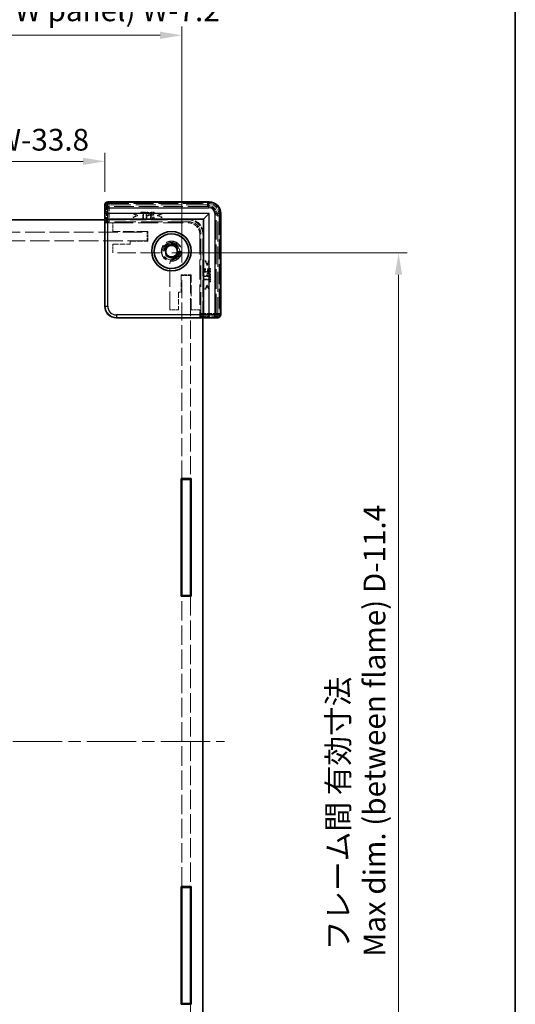
# Model space of a CAD drawing. Units: millimetres. Extents: x 22 to 3030, y 12 to 574.
# Drawn here: x 1119 to 1205, y 173 to 343 of the extents above; entities that cross this region are included whole.
import ezdxf

# ---------------------------------------------------------------- set-up
doc = ezdxf.new("R2010")
doc.units = ezdxf.units.MM
doc.header["$LTSCALE"] = 1.5
doc.linetypes.add('CHAIN', pattern=[0.3543, 0.2362, -0.0295, 0.0591, -0.0295])
doc.linetypes.add('DASHED', pattern=[0.2067, 0.1654, -0.0413])
doc.layers.get('Defpoints').update_dxf_attribs({"lineweight": 25})
for name, color, linetype, lineweight in [('Border (ISO)', 7, 'Continuous', 35), ('Centerline (ISO)', 131, 'Continuous', 18), ('Dimension (ISO)', 7, 'Continuous', 18), ('Dimension (ISO) @ 1', 7, 'Continuous', 18), ('Hidden (ISO)', 7, 'DASHED', 18), ('Hidden Narrow (ISO)', 7, 'DASHED', 18), ('Visible (ISO)', 7, 'Continuous', 35), ('Visible Narrow (ISO)', 7, 'Continuous', 25)]:
    doc.layers.add(name, color=color, linetype=linetype, lineweight=lineweight)
doc.styles.add('Note Text (TK)', font='txt')
doc.dimstyles.new('Default - Method 1b (TK)', dxfattribs={"dimscale": 1.5, "dimtxt": 2.5, "dimasz": 2.5, "dimexe": 1, "dimexo": 1.5, "dimgap": 1, "dimtad": 1, "dimtoh": 1, "dimrnd": 1e-08, "dimdsep": 46, "dimtxsty": 'Note Text (TK)', "dimcen": 0.09, "dimdle": 5, "dimclrd": 100, "dimclre": 100, "dimclrt": 7, "dimadec": 1, "dimazin": 1, "dimtfac": 1, "dimtmove": 0, "dimatfit": 3, "dimfxl": 1, "dimtolj": 1, "dimlwd": -1, "dimlwe": -1, "dimarcsym": 0})

# ---------------------------------------------------------------- blocks, each defined once
blk = doc.blocks.new('図面枠 tk図枠')
at = {"layer": 'Border (ISO)'}
blk.add_line((405.5, 289), (405.5, 8), dxfattribs=at)
blk = doc.blocks.new('*D32')
at = {"layer": 'Defpoints', "color": 0}
for p in [(1133.93, 318.42), (1087.73, 310.92), (1133.93, 310.92)]:
    blk.add_point(p, dxfattribs=at)
at = {"layer": 'Dimension (ISO)', "color": 100}
for p, q in [((1087.73, 313.17), (1087.73, 319.92)), ((1133.93, 313.17), (1133.93, 319.92)), ((1091.48, 318.42), (1130.18, 318.42))]:
    blk.add_line(p, q, dxfattribs=at)
for points in [[(1091.48, 319.05), (1091.48, 317.8), (1087.73, 318.42)], [(1130.18, 319.05), (1130.18, 317.8), (1133.93, 318.42)]]:
    blk.add_solid(points, dxfattribs=at)
at = {"layer": 'Dimension (ISO)', "color": 7, "insert": (1092.39, 325.28), "char_height": 3.75, "attachment_point": 4, "style": 'Note Text (TK)'}
blk.add_mtext('\\A1; \\fＭＳ Ｐゴシック|b0|i0;有効寸法\\P\\fＭＳ Ｐゴシック|b0|i0;Max dim. W-33.8', dxfattribs=at)
blk = doc.blocks.new('*D33')
at = {"layer": 'Defpoints', "color": 0}
for p in [(1147.23, 340.18), (1074.43, 298.72), (1147.23, 298.72)]:
    blk.add_point(p, dxfattribs=at)
at = {"layer": 'Dimension (ISO)', "color": 100}
for p, q in [((1074.43, 300.97), (1074.43, 341.68)), ((1147.23, 300.97), (1147.23, 341.68)), ((1078.18, 340.18), (1143.48, 340.18))]:
    blk.add_line(p, q, dxfattribs=at)
for points in [[(1078.18, 340.8), (1078.18, 339.55), (1074.43, 340.18)], [(1143.48, 340.8), (1143.48, 339.55), (1147.23, 340.18)]]:
    blk.add_solid(points, dxfattribs=at)
at = {"layer": 'Dimension (ISO)', "color": 7, "insert": (1072.1, 347.61), "char_height": 3.75, "attachment_point": 4, "style": 'Note Text (TK)'}
blk.add_mtext('\\A1; \\fＭＳ Ｐゴシック|b0|i0;Wパネル間 有効寸法\\P\\fＭＳ Ｐゴシック|b0|i0;Max dim. (between W panel) W-7.2', dxfattribs=at)
blk = doc.blocks.new('*D37')
at = {"layer": 'Defpoints', "color": 0}
for p in [(1143.23, 302.62), (1143.23, 134.02), (1184.61, 134.02)]:
    blk.add_point(p, dxfattribs=at)
at = {"layer": 'Dimension (ISO)', "color": 100}
for p, q in [((1145.48, 302.62), (1186.11, 302.62)), ((1184.61, 298.87), (1184.61, 137.77)), ((1145.48, 134.02), (1186.11, 134.02))]:
    blk.add_line(p, q, dxfattribs=at)
for points in [[(1183.98, 298.87), (1185.23, 298.87), (1184.61, 302.62)], [(1183.98, 137.77), (1185.23, 137.77), (1184.61, 134.02)]]:
    blk.add_solid(points, dxfattribs=at)
at = {"layer": 'Dimension (ISO)', "color": 7, "insert": (1177.32, 181.17), "char_height": 3.75, "attachment_point": 4, "rotation": 90, "style": 'Note Text (TK)'}
blk.add_mtext('\\A1; \\fＭＳ Ｐゴシック|b0|i0;フレーム間 有効寸法\\P\\fＭＳ Ｐゴシック|b0|i0;Max dim. (between flame) D-11.4\\P', dxfattribs=at)

msp = doc.modelspace()

# ---------------------------------------------------------------- linework, layer by layer
at = {"layer": 'Centerline (ISO)', "linetype": 'CHAIN', "ltscale": 23.990969}
msp.add_line((1067.0818, 218.3245), (1154.5818, 218.3245), dxfattribs=at)
at = {"layer": 'Hidden (ISO)', "ltscale": 0.195996}
for p, q in [((1133.9478, 310.9245), (1134.0478, 310.9245)), ((1153.4318, 291.5406), (1153.4318, 291.4405))]:
    msp.add_line(p, q, dxfattribs=at)
at = {"layer": 'Hidden (ISO)', "ltscale": 14.017054}
for p, q in [((1151.4318, 310.9245), (1134.0478, 310.9245)), ((1153.4318, 291.5406), (1153.4318, 308.9245))]:
    msp.add_line(p, q, dxfattribs=at)
at = {"layer": 'Hidden (ISO)', "ltscale": 14.035196}
for p, q in [((1134.4788, 311.3773), (1151.8852, 311.3773)), ((1153.8846, 309.378), (1153.8846, 291.9715))]:
    msp.add_line(p, q, dxfattribs=at)
at = {"layer": 'Hidden (ISO)', "ltscale": 0.151164}
for p, q in [((1138.8511, 309.4711), (1138.8511, 309.352)), ((1143.7563, 309.352), (1143.7563, 309.4711)), ((1138.8511, 308.8212), (1138.8511, 308.7021)), ((1143.7563, 308.7021), (1143.7563, 308.8212)), ((1151.3284, 301.2491), (1151.2093, 301.2491)), ((1151.9783, 301.2491), (1151.8592, 301.2491)), ((1151.2093, 296.3439), (1151.3284, 296.3439)), ((1151.8592, 296.3439), (1151.9783, 296.3439))]:
    msp.add_line(p, q, dxfattribs=at)
at = {"layer": 'Hidden (ISO)', "ltscale": 1.014779}
for p, q in [((1139.5724, 309.1267), (1138.8511, 309.4711)), ((1143.7563, 309.4711), (1143.0351, 309.1267)), ((1138.8511, 308.7021), (1139.5724, 309.0465)), ((1143.0351, 309.0465), (1143.7563, 308.7021)), ((1151.2093, 301.2491), (1151.5537, 300.5278)), ((1151.6339, 300.5278), (1151.9783, 301.2491)), ((1151.5537, 297.0651), (1151.2093, 296.3439)), ((1151.9783, 296.3439), (1151.6339, 297.0651))]:
    msp.add_line(p, q, dxfattribs=at)
at = {"layer": 'Hidden (ISO)', "ltscale": 0.785614}
for p, q in [((1138.8511, 309.352), (1139.4103, 309.087)), ((1143.1972, 309.087), (1143.7563, 309.352)), ((1151.8592, 301.2491), (1151.5942, 300.6899)), ((1151.5942, 296.903), (1151.8592, 296.3439))]:
    msp.add_line(p, q, dxfattribs=at)
at = {"layer": 'Hidden (ISO)', "ltscale": 0.150135}
for p, q in [((1140.1364, 309.6494), (1140.1364, 309.5311)), ((1140.9403, 309.5311), (1140.9403, 309.6494)), ((1142.3925, 309.1388), (1142.3925, 309.2572)), ((1142.4257, 309.5311), (1142.4257, 309.6494)), ((1142.4257, 308.6494), (1142.4257, 308.7677)), ((1151.2749, 299.9184), (1151.1566, 299.9184)), ((1151.7644, 299.8852), (1151.6461, 299.8852)), ((1152.1566, 299.9184), (1152.0383, 299.9184)), ((1152.1566, 298.433), (1152.0383, 298.433)), ((1152.0383, 297.6291), (1152.1566, 297.6291))]:
    msp.add_line(p, q, dxfattribs=at)
at = {"layer": 'Hidden (ISO)', "ltscale": 1.020677}
for p, q in [((1140.9403, 309.6494), (1140.1364, 309.6494)), ((1152.1566, 297.6291), (1152.1566, 298.433))]:
    msp.add_line(p, q, dxfattribs=at)
at = {"layer": 'Hidden (ISO)', "ltscale": 0.42591}
for p, q in [((1140.1364, 309.5311), (1140.4719, 309.5311)), ((1140.6048, 309.5311), (1140.9403, 309.5311)), ((1152.0383, 298.433), (1152.0383, 298.0975)), ((1152.0383, 297.9646), (1152.0383, 297.6291))]:
    msp.add_line(p, q, dxfattribs=at)
at = {"layer": 'Hidden (ISO)', "ltscale": 1.119462}
for p, q in [((1140.4719, 309.5311), (1140.4719, 308.6494)), ((1140.6048, 308.6494), (1140.6048, 309.5311)), ((1152.0383, 298.0975), (1151.1566, 298.0975)), ((1151.1566, 297.9646), (1152.0383, 297.9646))]:
    msp.add_line(p, q, dxfattribs=at)
at = {"layer": 'Hidden (ISO)', "ltscale": 1.269698}
for p, q in [((1141.0416, 309.6494), (1141.0416, 308.6494)), ((1141.8001, 309.6494), (1141.8001, 308.6494)), ((1151.1566, 299.2928), (1152.1566, 299.2928)), ((1151.1566, 298.5343), (1152.1566, 298.5343))]:
    msp.add_line(p, q, dxfattribs=at)
at = {"layer": 'Hidden (ISO)', "ltscale": 0.318893}
for p, q in [((1141.2928, 309.6494), (1141.0416, 309.6494)), ((1152.1566, 298.5343), (1152.1566, 298.7855))]:
    msp.add_line(p, q, dxfattribs=at)
at = {"layer": 'Hidden (ISO)', "ltscale": 0.506173}
for p, q in [((1141.1745, 309.1356), (1141.1745, 309.5343)), ((1152.0416, 298.6672), (1151.6429, 298.6672))]:
    msp.add_line(p, q, dxfattribs=at)
at = {"layer": 'Hidden (ISO)', "ltscale": 0.139845}
for p, q in [((1141.1745, 309.5343), (1141.2847, 309.5343)), ((1152.0416, 298.7774), (1152.0416, 298.6672))]:
    msp.add_line(p, q, dxfattribs=at)
at = {"layer": 'Hidden (ISO)', "ltscale": 0.794295}
for p, q in [((1142.4257, 309.6494), (1141.8001, 309.6494)), ((1141.8001, 308.6494), (1142.4257, 308.6494)), ((1151.1566, 299.9184), (1151.1566, 299.2928)), ((1152.1566, 299.2928), (1152.1566, 299.9184))]:
    msp.add_line(p, q, dxfattribs=at)
at = {"layer": 'Hidden (ISO)', "ltscale": 0.625538}
for p, q in [((1141.933, 309.5311), (1142.4257, 309.5311)), ((1142.4257, 308.7677), (1141.933, 308.7677)), ((1151.2749, 299.4257), (1151.2749, 299.9184)), ((1152.0383, 299.9184), (1152.0383, 299.4257))]:
    msp.add_line(p, q, dxfattribs=at)
at = {"layer": 'Hidden (ISO)', "ltscale": 0.347705}
for p, q in [((1141.933, 309.2572), (1141.933, 309.5311)), ((1152.0383, 299.4257), (1151.7644, 299.4257))]:
    msp.add_line(p, q, dxfattribs=at)
at = {"layer": 'Hidden (ISO)', "ltscale": 0.583348}
for p, q in [((1142.3925, 309.2572), (1141.933, 309.2572)), ((1141.933, 309.1388), (1142.3925, 309.1388)), ((1151.6461, 299.8852), (1151.6461, 299.4257)), ((1151.7644, 299.4257), (1151.7644, 299.8852))]:
    msp.add_line(p, q, dxfattribs=at)
at = {"layer": 'Hidden (ISO)', "ltscale": 11.611031}
for p, q in [((1148.3318, 308.3245), (1133.9318, 308.3245)), ((1150.8318, 291.4245), (1150.8318, 305.8245))]:
    msp.add_line(p, q, dxfattribs=at)
at = {"layer": 'Hidden (ISO)', "ltscale": 0.568515}
for p, q in [((1133.9972, 308.4245), (1134.445, 308.4245)), ((1150.9318, 291.9378), (1150.9318, 291.49))]:
    msp.add_line(p, q, dxfattribs=at)
at = {"layer": 'Hidden (ISO)', "ltscale": 12.04259}
for p, q in [((1133.9972, 308.4245), (1133.9972, 293.4893)), ((1135.9965, 291.49), (1150.9318, 291.49))]:
    msp.add_line(p, q, dxfattribs=at)
at = {"layer": 'Hidden (ISO)', "ltscale": 0.761779}
for p, q in [((1134.0548, 307.8245), (1134.0548, 308.4245)), ((1150.9318, 291.5476), (1150.3318, 291.5476))]:
    msp.add_line(p, q, dxfattribs=at)
at = {"layer": 'Hidden (ISO)', "ltscale": 7.386406}
for p, q in [((1134.0548, 307.8245), (1134.207, 307.9767)), ((1150.3318, 291.5476), (1150.484, 291.6998))]:
    msp.add_line(p, q, dxfattribs=at)
at = {"layer": 'Hidden (ISO)', "ltscale": 1.621338}
for p, q in [((1135.3318, 307.8245), (1134.0548, 307.8245)), ((1150.3318, 291.5476), (1150.3318, 292.8245))]:
    msp.add_line(p, q, dxfattribs=at)
at = {"layer": 'Hidden (ISO)', "ltscale": 14.826138}
for p, q in [((1148.4974, 307.9895), (1134.7069, 307.9895)), ((1150.4967, 292.1996), (1150.4967, 305.9902))]:
    msp.add_line(p, q, dxfattribs=at)
at = {"layer": 'Hidden (ISO)', "ltscale": 13.97624}
for p, q in [((1135.3318, 307.8245), (1148.3318, 307.8245)), ((1150.3318, 305.8245), (1150.3318, 292.8245))]:
    msp.add_line(p, q, dxfattribs=at)
at = {"layer": 'Hidden (ISO)', "ltscale": 1.904597}
for p, q in [((1135.3318, 306.3245), (1135.3318, 307.8245)), ((1141.2318, 304.7245), (1141.2318, 306.2245)), ((1135.3318, 302.6245), (1135.3318, 304.1245)), ((1148.7318, 298.7245), (1147.2318, 298.7245)), ((1146.6318, 292.8245), (1145.1318, 292.8245)), ((1150.3318, 292.8245), (1148.8318, 292.8245))]:
    msp.add_line(p, q, dxfattribs=at)
at = {"layer": 'Hidden (ISO)', "ltscale": 0.786055}
for p, q in [((1139.4103, 309.087), (1138.8511, 308.8212)), ((1143.7563, 308.8212), (1143.1972, 309.087)), ((1151.5942, 300.6899), (1151.3284, 301.2491)), ((1151.3284, 296.3439), (1151.5942, 296.903))]:
    msp.add_line(p, q, dxfattribs=at)
at = {"layer": 'Hidden (ISO)', "ltscale": 0.101772}
for p, q in [((1139.5724, 309.0465), (1139.5724, 309.1267)), ((1143.0351, 309.1267), (1143.0351, 309.0465)), ((1151.5537, 300.5278), (1151.6339, 300.5278)), ((1151.6339, 297.0651), (1151.5537, 297.0651))]:
    msp.add_line(p, q, dxfattribs=at)
at = {"layer": 'Hidden (ISO)', "ltscale": 0.168658}
for p, q in [((1140.4719, 308.6494), (1140.6048, 308.6494)), ((1141.0416, 308.6494), (1141.1745, 308.6494)), ((1151.1566, 298.6672), (1151.1566, 298.5343)), ((1151.1566, 298.0975), (1151.1566, 297.9646))]:
    msp.add_line(p, q, dxfattribs=at)
at = {"layer": 'Hidden (ISO)', "ltscale": 0.115149}
for p, q in [((1141.2652, 309.1356), (1141.1745, 309.1356)), ((1151.6429, 298.6672), (1151.6429, 298.758))]:
    msp.add_line(p, q, dxfattribs=at)
at = {"layer": 'Hidden (ISO)', "ltscale": 0.142932}
for p, q in [((1141.1745, 309.0222), (1141.2871, 309.0222)), ((1151.5294, 298.7799), (1151.5294, 298.6672))]:
    msp.add_line(p, q, dxfattribs=at)
at = {"layer": 'Hidden (ISO)', "ltscale": 0.473244}
for p, q in [((1141.1745, 308.6494), (1141.1745, 309.0222)), ((1151.5294, 298.6672), (1151.1566, 298.6672))]:
    msp.add_line(p, q, dxfattribs=at)
at = {"layer": 'Hidden (ISO)', "ltscale": 0.471186}
for p, q in [((1141.933, 308.7677), (1141.933, 309.1388)), ((1151.6461, 299.4257), (1151.2749, 299.4257))]:
    msp.add_line(p, q, dxfattribs=at)
at = {"layer": 'Hidden (ISO)', "ltscale": 0.000770256}
for p, q in [((1148.3324, 307.8245), (1148.3318, 307.8245)), ((1150.3318, 305.8245), (1150.3318, 305.8252))]:
    msp.add_line(p, q, dxfattribs=at)
at = {"layer": 'Hidden (ISO)', "ltscale": 13.57308}
for p, q in [((1115.9818, 306.2245), (1141.2318, 306.2245)), ((1141.2318, 304.7245), (1115.9818, 304.7245))]:
    msp.add_line(p, q, dxfattribs=at)
at = {"layer": 'Hidden (ISO)', "ltscale": 7.618686}
for p, q in [((1141.3318, 306.3245), (1135.3318, 306.3245)), ((1148.8318, 292.8245), (1148.8318, 298.8245))]:
    msp.add_line(p, q, dxfattribs=at)
at = {"layer": 'Hidden (ISO)', "ltscale": 2.158556}
for p, q in [((1141.3318, 304.6245), (1141.3318, 306.3245)), ((1148.8318, 298.8245), (1147.1318, 298.8245))]:
    msp.add_line(p, q, dxfattribs=at)
at = {"layer": 'Hidden (ISO)', "ltscale": 3.809293}
for p, q in [((1135.3318, 304.1245), (1138.3318, 304.1245)), ((1138.3318, 304.6245), (1141.3318, 304.6245)), ((1147.1318, 298.8245), (1147.1318, 295.8245)), ((1146.6318, 295.8245), (1146.6318, 292.8245))]:
    msp.add_line(p, q, dxfattribs=at)
at = {"layer": 'Hidden (ISO)', "ltscale": 0.634799}
for p, q in [((1138.3318, 304.1245), (1138.3318, 304.6245)), ((1147.1318, 295.8245), (1146.6318, 295.8245))]:
    msp.add_line(p, q, dxfattribs=at)
at = {"layer": 'Hidden (ISO)', "ltscale": 12.729185}
for p, q in [((1143.2251, 302.6245), (1135.3318, 302.6245)), ((1145.1318, 292.8245), (1145.1318, 300.7179))]:
    msp.add_line(p, q, dxfattribs=at)
at = {"layer": 'Hidden (ISO)', "ltscale": 12.560699}
for p, q in [((1147.2318, 263.6745), (1147.2318, 298.7245)), ((1148.7318, 298.7245), (1148.7318, 263.6745)), ((1148.7318, 172.9745), (1148.7318, 137.9245))]:
    msp.add_line(p, q, dxfattribs=at)
at = {"layer": 'Hidden (ISO)', "ltscale": 13.46557}
for p, q in [((1147.2318, 193.2745), (1147.2318, 243.3745)), ((1148.7318, 243.3745), (1148.7318, 193.2745))]:
    msp.add_line(p, q, dxfattribs=at)
at = {"layer": 'Hidden (ISO)', "ltscale": 11.821292}
msp.add_circle((1145.4318, 302.9245), 1.75, dxfattribs=at)
at = {"layer": 'Hidden (ISO)', "ltscale": 11.483541}
msp.add_circle((1145.4318, 302.9245), 1.7, dxfattribs=at)
at = {"layer": 'Hidden (ISO)', "ltscale": 15.198803}
msp.add_circle((1145.4318, 302.9245), 1.5, dxfattribs=at)
at = {"layer": 'Hidden (ISO)', "ltscale": 12.093182}
msp.add_circle((1145.4318, 302.9245), 1.1935, dxfattribs=at)
at = {"layer": 'Hidden (ISO)', "ltscale": 3.989087}
for centre in [(1151.4318, 308.9245), (1148.3318, 305.8245)]:
    msp.add_arc(centre, 2, 0, 90, dxfattribs=at)
at = {"layer": 'Hidden (ISO)', "ltscale": 4.986384}
for centre in [(1148.3318, 305.8245), (1148.4318, 305.9245)]:
    msp.add_arc(centre, 2.5, 0, 90, dxfattribs=at)
at = {"layer": 'Hidden (ISO)', "ltscale": 10.574162}
msp.add_arc((1145.4318, 302.9245), 1.425, 273.178737, 176.821263, dxfattribs=at)
at = {"layer": 'Hidden (ISO)', "ltscale": 6.84271}
msp.add_arc((1145.4318, 302.9245), 1.315, 287.600356, 162.399644, dxfattribs=at)
at = {"layer": 'Hidden (ISO)', "ltscale": 1.143735}
for centre, start, end in [((1143.2251, 303.6245), 270, 321.612093), ((1146.1318, 300.7179), 128.387907, 180)]:
    msp.add_arc(centre, 1, start, end, dxfattribs=at)
at = {"layer": 'Hidden (ISO)', "ltscale": 0.937031}
for centre, major_axis, start_param, end_param in [((1134.4791, 310.8772), (-0.3537, 0.3537), 5.49812976, 6.97405483), ((1153.3844, 291.9718), (0.3537, -0.3537), 5.59231579, 7.06824085)]:
    msp.add_ellipse(centre, major_axis=major_axis, ratio=0.99958879, start_param=start_param, end_param=end_param, dxfattribs=at)
at = {"layer": 'Hidden (ISO)', "ltscale": 3.987795}
msp.add_ellipse((1151.8839, 309.3767), major_axis=(1.4151, 1.4151), ratio=0.99938344, start_param=5.49812976, end_param=7.06824085, dxfattribs=at)
at = {"layer": 'Hidden (ISO)', "ltscale": 0.98074}
for centre, major_axis, start_param, end_param in [((1134.7069, 307.9764), (0.5, 0), 1.57079633, 3.11541271), ((1150.4836, 292.1996), (0, -0.5), 0.02617994, 1.57079633)]:
    msp.add_ellipse(centre, major_axis=major_axis, ratio=0.02618592, start_param=start_param, end_param=end_param, dxfattribs=at)
at = {"layer": 'Hidden (ISO)', "ltscale": 3.987843}
for centre, major_axis in [((1148.3311, 305.8238), (1.4152, 1.4152)), ((1148.496, 305.9888), (1.4152, 1.4152)), ((1135.9979, 293.4907), (-1.4152, -1.4152))]:
    msp.add_ellipse(centre, major_axis=major_axis, ratio=0.999315, start_param=5.49812976, end_param=7.06824085, dxfattribs=at)
at = {"layer": 'Hidden (ISO)', "ltscale": 0.234828}
for points in [[(1141.2847, 309.5343), (1141.3471, 309.5343), (1141.4313, 309.5173), (1141.463, 309.4962)], [(1152.0035, 298.9557), (1152.0245, 298.9241), (1152.0416, 298.8398), (1152.0416, 298.7774)]]:
    msp.add_open_spline(points, degree=2, dxfattribs=at)
at = {"layer": 'Hidden (ISO)', "ltscale": 0.347093}
for points in [[(1141.5545, 309.587), (1141.5067, 309.6202), (1141.3819, 309.6494), (1141.2928, 309.6494)], [(1152.1566, 298.7855), (1152.1566, 298.8747), (1152.1275, 298.9995), (1152.0942, 299.0473)]]:
    msp.add_open_spline(points, degree=2, dxfattribs=at)
at = {"layer": 'Hidden (ISO)', "ltscale": 0.22366}
for points in [[(1141.463, 309.4962), (1141.4994, 309.4719), (1141.5351, 309.3957), (1141.5351, 309.3439)], [(1151.8511, 299.0278), (1151.903, 299.0278), (1151.9792, 298.9922), (1152.0035, 298.9557)]]:
    msp.add_open_spline(points, degree=2, dxfattribs=at)
at = {"layer": 'Hidden (ISO)', "ltscale": 0.20753}
for points in [[(1141.5351, 309.3439), (1141.5351, 309.2961), (1141.5083, 309.2256), (1141.4783, 309.1956)], [(1151.7028, 298.9711), (1151.7328, 299.0011), (1151.8033, 299.0278), (1151.8511, 299.0278)]]:
    msp.add_open_spline(points, degree=2, dxfattribs=at)
at = {"layer": 'Hidden (ISO)', "ltscale": 0.354179}
for points in [[(1141.6736, 309.3479), (1141.6736, 309.4314), (1141.6104, 309.5489), (1141.5545, 309.587)], [(1152.0942, 299.0473), (1152.0561, 299.1032), (1151.9386, 299.1664), (1151.8552, 299.1664)]]:
    msp.add_open_spline(points, degree=2, dxfattribs=at)
at = {"layer": 'Hidden (ISO)', "ltscale": 0.310951}
for points in [[(1141.5861, 309.1259), (1141.6275, 309.1664), (1141.6736, 309.2831), (1141.6736, 309.3479)], [(1151.8552, 299.1664), (1151.7903, 299.1664), (1151.6736, 299.1202), (1151.6331, 299.0789)]]:
    msp.add_open_spline(points, degree=2, dxfattribs=at)
at = {"layer": 'Hidden (ISO)', "ltscale": 0.28922}
for points in [[(1141.4783, 309.1956), (1141.4459, 309.1615), (1141.3463, 309.1356), (1141.2652, 309.1356)], [(1151.6429, 298.758), (1151.6429, 298.839), (1151.6688, 298.9387), (1151.7028, 298.9711)]]:
    msp.add_open_spline(points, degree=2, dxfattribs=at)
at = {"layer": 'Hidden (ISO)', "ltscale": 0.413181}
for points in [[(1141.2871, 309.0222), (1141.3941, 309.0222), (1141.5343, 309.0748), (1141.5861, 309.1259)], [(1151.6331, 299.0789), (1151.5821, 299.027), (1151.5294, 298.8868), (1151.5294, 298.7799)]]:
    msp.add_open_spline(points, degree=2, dxfattribs=at)
at = {"layer": 'Hidden (ISO)', "ltscale": 0.470348}
for points, knots in [([(1144.0089, 303.0035), (1144.028, 303.0275), (1144.0462, 303.0528), (1144.1124, 303.1546), (1144.152, 303.2392), (1144.1783, 303.3221)], [0.0818033151, 0.0818033151, 0.0818033151, 0.0818033151, 0.0909084441, 0.0909084441, 0.1170117633, 0.1170117633, 0.1170117633, 0.1170117633]), ([(1145.8294, 301.6711), (1145.7464, 301.6448), (1145.6619, 301.6052), (1145.5601, 301.539), (1145.5348, 301.5207), (1145.5108, 301.5017)], [0.1170117633, 0.1170117633, 0.1170117633, 0.1170117633, 0.1431150825, 0.1431150825, 0.1522202114, 0.1522202114, 0.1522202114, 0.1522202114])]:
    msp.add_open_spline(points, degree=3, knots=knots, dxfattribs=at)
at = {"layer": 'Hidden Narrow (ISO)', "ltscale": 0.196035}
for p, q in [((1134.4474, 311.3088), (1134.4474, 311.4087)), ((1151.9167, 311.3088), (1151.9167, 311.4087)), ((1153.816, 309.4094), (1153.916, 309.4094)), ((1153.816, 291.9401), (1153.916, 291.9401))]:
    msp.add_line(p, q, dxfattribs=at)
at = {"layer": 'Hidden Narrow (ISO)', "ltscale": 14.085871}
for p, q in [((1134.4474, 311.4087), (1151.9167, 311.4087)), ((1151.9167, 311.3088), (1134.4474, 311.3088)), ((1153.816, 291.9401), (1153.816, 309.4094)), ((1153.916, 309.4094), (1153.916, 291.9401))]:
    msp.add_line(p, q, dxfattribs=at)
at = {"layer": 'Hidden Narrow (ISO)', "ltscale": 14.056509}
for p, q in [((1134.4788, 311.3773), (1134.7069, 311.1492)), ((1151.6571, 311.1492), (1151.8852, 311.3773)), ((1153.8845, 309.378), (1153.6565, 309.1499)), ((1153.6565, 292.1996), (1153.8845, 291.9715))]:
    msp.add_line(p, q, dxfattribs=at)
at = {"layer": 'Hidden Narrow (ISO)', "ltscale": 0.199359}
for p, q in [((1134.4788, 311.3773), (1134.4788, 311.2773)), ((1151.8852, 311.3773), (1151.8852, 311.2773)), ((1153.8846, 309.378), (1153.7846, 309.378)), ((1153.8846, 291.9715), (1153.7846, 291.9715))]:
    msp.add_line(p, q, dxfattribs=at)
at = {"layer": 'Hidden Narrow (ISO)', "ltscale": 14.035196}
for p, q in [((1151.8852, 311.3773), (1134.4788, 311.3773)), ((1134.4788, 311.2773), (1151.8852, 311.2773)), ((1153.7846, 309.378), (1153.7846, 291.9715)), ((1153.8845, 291.9715), (1153.8845, 309.378))]:
    msp.add_line(p, q, dxfattribs=at)
at = {"layer": 'Hidden Narrow (ISO)', "ltscale": 13.667366}
for p, q in [((1134.7069, 311.1492), (1151.6571, 311.1492)), ((1151.6571, 310.6494), (1134.7069, 310.6494)), ((1153.1566, 292.1996), (1153.1566, 309.1499)), ((1153.6565, 309.1499), (1153.6565, 292.1996))]:
    msp.add_line(p, q, dxfattribs=at)
at = {"layer": 'Hidden Narrow (ISO)', "ltscale": 0.980575}
for p, q in [((1134.7069, 311.1492), (1134.7069, 310.6494)), ((1151.6571, 310.6494), (1151.6571, 311.1492)), ((1134.7069, 310.6494), (1134.207, 310.6494)), ((1153.6565, 309.1499), (1153.1566, 309.1499)), ((1153.1566, 292.1996), (1153.6565, 292.1996)), ((1153.1566, 291.6998), (1153.1566, 292.1996))]:
    msp.add_line(p, q, dxfattribs=at)
at = {"layer": 'Hidden Narrow (ISO)', "ltscale": 15.309489}
for p, q in [((1134.207, 310.6494), (1133.9586, 310.8978)), ((1153.4051, 291.4514), (1153.1566, 291.6998))]:
    msp.add_line(p, q, dxfattribs=at)
at = {"layer": 'Hidden Narrow (ISO)', "ltscale": 3.393632}
for p, q in [((1134.207, 307.9767), (1134.207, 310.6494)), ((1153.1566, 291.6998), (1150.484, 291.6998))]:
    msp.add_line(p, q, dxfattribs=at)
at = {"layer": 'Hidden Narrow (ISO)', "ltscale": 3.377441}
for p, q in [((1134.7069, 310.6494), (1134.7069, 307.9895)), ((1150.4967, 292.1996), (1153.1566, 292.1996))]:
    msp.add_line(p, q, dxfattribs=at)
at = {"layer": 'Hidden Narrow (ISO)', "ltscale": 10.166615}
for p, q in [((1148.3324, 307.8245), (1148.4974, 307.9895)), ((1150.4967, 305.9902), (1150.3318, 305.8252))]:
    msp.add_line(p, q, dxfattribs=at)
at = {"layer": 'Hidden Narrow (ISO)', "ltscale": 3.159939}
for p, q in [((1133.9321, 293.4242), (1133.9972, 293.4893)), ((1135.9965, 291.49), (1135.9314, 291.4248))]:
    msp.add_line(p, q, dxfattribs=at)
at = {"layer": 'Hidden Narrow (ISO)', "ltscale": 0.977018}
for centre, major_axis, start_param, end_param in [((1134.4476, 310.9086), (-0.3537, 0.3537), 5.49812976, 7.03702441), ((1153.4159, 291.9404), (0.3537, -0.3537), 5.52934621, 7.06824085)]:
    msp.add_ellipse(centre, major_axis=major_axis, ratio=0.99958879, start_param=start_param, end_param=end_param, dxfattribs=at)
at = {"layer": 'Hidden Narrow (ISO)', "ltscale": 0.777664}
for centre, major_axis, start_param, end_param in [((1134.4476, 310.9086), (-0.283, 0.283), 5.49812976, 7.02922189), ((1153.4159, 291.9404), (0.283, -0.283), 5.53714872, 7.06824085)]:
    msp.add_ellipse(centre, major_axis=major_axis, ratio=0.999315, start_param=start_param, end_param=end_param, dxfattribs=at)
at = {"layer": 'Hidden Narrow (ISO)', "ltscale": 0.737629}
for centre, major_axis, start_param, end_param in [((1134.4791, 310.8772), (-0.283, 0.283), 5.49812976, 6.95042432), ((1153.3844, 291.9718), (0.283, -0.283), 5.61594629, 7.06824085)]:
    msp.add_ellipse(centre, major_axis=major_axis, ratio=0.999315, start_param=start_param, end_param=end_param, dxfattribs=at)
at = {"layer": 'Hidden Narrow (ISO)', "ltscale": 0.996762}
for centre, major_axis in [((1134.7069, 310.6494), (0.3536, 0.3536)), ((1153.1566, 292.1996), (-0.3536, -0.3536))]:
    msp.add_ellipse(centre, major_axis=major_axis, ratio=0.999315, start_param=0.78574078, end_param=2.35585187, dxfattribs=at)
at = {"layer": 'Hidden Narrow (ISO)', "ltscale": 3.987626}
msp.add_ellipse((1151.6561, 309.1489), major_axis=(1.4147, 1.4147), ratio=0.99965727, start_param=5.49812976, end_param=7.06824085, dxfattribs=at)
at = {"layer": 'Hidden Narrow (ISO)', "ltscale": 3.788446}
for centre in [(1151.8839, 309.3767), (1151.9154, 309.4081)]:
    msp.add_ellipse(centre, major_axis=(1.3444, 1.3444), ratio=0.999315, start_param=5.49812976, end_param=7.06824085, dxfattribs=at)
at = {"layer": 'Hidden Narrow (ISO)', "ltscale": 3.987795}
msp.add_ellipse((1151.9154, 309.4081), major_axis=(1.4151, 1.4151), ratio=0.99938344, start_param=5.49812976, end_param=7.06824085, dxfattribs=at)
at = {"layer": 'Hidden Narrow (ISO)', "ltscale": 2.990858}
msp.add_ellipse((1151.6561, 309.1489), major_axis=(1.0614, 1.0614), ratio=0.999315, start_param=5.49812976, end_param=7.06824085, dxfattribs=at)
at = {"layer": 'Visible (ISO)'}
for p, q in [((1133.9318, 310.9247), (1133.9318, 293.4238)), ((1151.9324, 311.4245), (1134.4316, 311.4245)), ((1150.9318, 308.4245), (1151.9318, 309.4245)), ((1153.9318, 291.9243), (1153.9318, 309.4252)), ((1133.9318, 308.3245), (1087.7318, 308.3245)), ((1134.445, 308.4245), (1134.4581, 308.4245)), ((1134.4581, 308.4245), (1150.9318, 308.4245)), ((1150.9318, 308.4245), (1150.9318, 291.9509)), ((1144.4318, 303.5019), (1145.4318, 304.0792)), ((1144.4318, 302.3472), (1144.4318, 303.5019)), ((1145.4318, 304.0792), (1146.4318, 303.5019)), ((1146.4318, 303.5019), (1146.4318, 302.3472)), ((1145.4318, 301.7698), (1144.4318, 302.3472)), ((1146.4318, 302.3472), (1145.4318, 301.7698)), ((1135.9311, 291.4245), (1153.4319, 291.4245)), ((1150.8318, 145.2245), (1150.8318, 291.4245)), ((1150.9318, 291.9509), (1150.9318, 291.9378)), ((1147.1318, 243.3745), (1147.1318, 263.6745)), ((1147.1318, 263.6745), (1148.8318, 263.6745)), ((1147.2318, 263.5245), (1147.2318, 263.6745)), ((1148.7318, 263.5245), (1147.2318, 263.5245)), ((1147.2318, 263.5245), (1147.2318, 243.5245)), ((1148.7318, 263.6745), (1148.7318, 263.5245)), ((1148.7318, 243.5245), (1148.7318, 263.5245)), ((1148.8318, 263.6745), (1148.8318, 243.3745)), ((1148.8318, 243.3745), (1147.1318, 243.3745)), ((1147.2318, 243.5245), (1148.7318, 243.5245)), ((1147.2318, 243.3745), (1147.2318, 243.5245)), ((1148.7318, 243.5245), (1148.7318, 243.3745)), ((1147.1318, 172.9745), (1147.1318, 193.2745)), ((1147.1318, 193.2745), (1148.8318, 193.2745)), ((1147.2318, 193.1245), (1147.2318, 193.2745)), ((1148.7318, 193.1245), (1147.2318, 193.1245)), ((1147.2318, 193.1245), (1147.2318, 173.1245)), ((1148.7318, 193.2745), (1148.7318, 193.1245)), ((1148.7318, 173.1245), (1148.7318, 193.1245)), ((1148.8318, 193.2745), (1148.8318, 172.9745)), ((1148.8318, 172.9745), (1147.1318, 172.9745)), ((1147.2318, 173.1245), (1148.7318, 173.1245)), ((1147.2318, 172.9745), (1147.2318, 173.1245)), ((1148.7318, 173.1245), (1148.7318, 172.9745))]:
    msp.add_line(p, q, dxfattribs=at)
for radius in [3.4, 3]:
    msp.add_circle((1145.4318, 302.9245), radius, dxfattribs=at)
for start, end in [(120, 180), (180, 240), (60, 120), (0, 60), (300, 0), (240, 300)]:
    msp.add_arc((1145.4318, 302.9245), 1, start, end, dxfattribs=at)
for centre, major_axis, ratio, start_param, end_param in [((1134.4319, 310.9243), (-0.3538, 0.3538), 0.999315, 5.49812976, 7.06824085), ((1151.9311, 309.4238), (1.4152, 1.4152), 0.999315, 5.49812976, 7.06824085), ((1134.4319, 308.9245), (-0.3582, 0.3582), 0.97415687, 0.79848813, 2.34310452), ((1134.445, 308.9245), (-0.5002, 0), 0.99965732, 1.54461639, 1.57079633), ((1135.9324, 293.4252), (-1.4152, -1.4152), 0.999315, 5.49812976, 7.06824085), ((1151.4318, 291.9378), (0, -0.5002), 0.99965732, 4.71238898, 4.73856892), ((1151.4318, 291.9247), (0.3582, -0.3582), 0.97415687, 3.94008079, 5.48469717), ((1153.4316, 291.9247), (0.3538, -0.3538), 0.999315, 5.49812976, 7.06824085)]:
    msp.add_ellipse(centre, major_axis=major_axis, ratio=ratio, start_param=start_param, end_param=end_param, dxfattribs=at)
at = {"layer": 'Visible Narrow (ISO)'}
for p, q in [((1133.9318, 310.9247), (1133.9586, 310.8978)), ((1134.4585, 311.3976), (1134.4316, 311.4245)), ((1151.9056, 311.3976), (1134.4585, 311.3976)), ((1151.9324, 311.4245), (1151.9056, 311.3976)), ((1151.9056, 310.398), (1151.9056, 311.3976)), ((1133.9714, 310.398), (1133.9714, 309.4245)), ((1133.9714, 310.398), (1134.4712, 310.398)), ((1133.9714, 309.4245), (1134.4712, 309.4245)), ((1134.4712, 309.4245), (1134.4712, 310.398)), ((1134.4712, 310.398), (1151.9056, 310.398)), ((1151.9318, 309.4245), (1134.4712, 309.4245)), ((1151.9318, 291.964), (1151.9318, 309.4245)), ((1153.9049, 309.3983), (1152.9052, 309.3983)), ((1152.9052, 309.3983), (1152.9052, 291.964)), ((1153.9049, 309.3983), (1153.9318, 309.4252)), ((1153.9049, 291.9512), (1153.9049, 309.3983)), ((1133.9321, 308.9245), (1133.9321, 293.4242)), ((1133.9583, 308.9245), (1133.9321, 308.9245)), ((1134.4319, 293.4242), (1134.4319, 308.4247)), ((1133.9321, 293.4242), (1133.9318, 293.4238)), ((1133.9321, 293.4242), (1134.4319, 293.4242)), ((1135.9311, 291.4245), (1135.9314, 291.4248)), ((1150.9319, 291.9247), (1135.9314, 291.9247)), ((1135.9314, 291.9247), (1135.9314, 291.4248)), ((1135.9314, 291.4248), (1151.4318, 291.4248)), ((1151.4318, 291.4248), (1151.4318, 291.451)), ((1151.9318, 291.4641), (1151.9318, 291.964)), ((1152.9052, 291.964), (1151.9318, 291.964)), ((1151.9318, 291.4641), (1152.9052, 291.4641)), ((1152.9052, 291.4641), (1152.9052, 291.964)), ((1153.4051, 291.4514), (1153.4319, 291.4245)), ((1153.9318, 291.9243), (1153.9049, 291.9512))]:
    msp.add_line(p, q, dxfattribs=at)
for centre, major_axis, ratio, start_param, end_param in [((1134.4585, 310.8978), (-0.3536, -0.3536), 0.999315, 3.92733343, 5.49744453), ((1134.4581, 310.398), (0, 1), 0.01309296, 4.71238898, 6.25700537), ((1151.9049, 309.3976), (1.4142, 1.4142), 0.99999977, 5.49812976, 7.06824085), ((1133.9583, 309.4245), (0, -0.5), 0.02618592, 0, 1.57079633), ((1133.9583, 310.398), (0, -0.5), 0.02618592, 1.57079633, 3.11541271), ((1134.4581, 309.4245), (0, 1), 0.01309296, 3.14159265, 4.71238898), ((1151.9049, 309.3976), (0.7076, 0.7076), 0.999315, 5.49812976, 7.06824085), ((1134.4581, 308.9245), (0, -0.5), 0.99965732, 4.71238898, 6.28318531), ((1135.9324, 293.4252), (-1.4147, -1.4147), 0.99965727, 5.49812976, 7.06824085), ((1135.9324, 293.4252), (-1.0614, -1.0614), 0.999315, 5.49812976, 7.06824085), ((1151.9318, 291.9509), (-1, 0), 0.01309296, 4.71238898, 6.28318531), ((1151.4318, 291.9509), (-0.5, 0), 0.99965732, 0, 1.57079633), ((1151.9318, 291.451), (0.5, 0), 0.02618592, 1.57079633, 3.14159265), ((1152.9052, 291.9509), (-1, 0), 0.01309296, 3.1677726, 4.71238898), ((1152.9052, 291.451), (0.5, 0), 0.02618592, 0.02617994, 1.57079633), ((1153.4051, 291.9512), (-0.3536, -0.3536), 0.999315, 0.78574078, 2.35585187)]:
    msp.add_ellipse(centre, major_axis=major_axis, ratio=ratio, start_param=start_param, end_param=end_param, dxfattribs=at)

# ---------------------------------------------------------------- block references
at = {"xscale": 1.5, "yscale": 1.5, "zscale": 1.5}
msp.add_blockref('図面枠 tk図枠', (596.5, 0), dxfattribs=at)

# ---------------------------------------------------------------- dimensions: what is measured, and where the dimension line sits
at = {"layer": 'Dimension (ISO) @ 1', "color": 100}
for base, p1, p2, angle, text, picture, middle in [((1147.2318, 340.176), (1074.4318, 298.7245), (1147.2318, 298.7245), 180, ' \\fＭＳ Ｐゴシック|b0|i0;Wパネル間 有効寸法\\P\\fＭＳ Ｐゴシック|b0|i0;Max dim. (between W panel) W-7.2', '*D33', (1110.8318, 340.176)), ((1133.9318, 318.4247), (1087.7318, 310.9247), (1133.9318, 310.9247), 180, ' \\fＭＳ Ｐゴシック|b0|i0;有効寸法\\P\\fＭＳ Ｐゴシック|b0|i0;Max dim. W-33.8', '*D32', (1110.8318, 318.4247)), ((1184.6054, 134.0245), (1143.2251, 302.6245), (1143.2251, 134.0245), 90, ' \\fＭＳ Ｐゴシック|b0|i0;フレーム間 有効寸法\\P\\fＭＳ Ｐゴシック|b0|i0;Max dim. (between flame) D-11.4\\P', '*D37', (1184.6054, 218.3245))]:
    dim = msp.add_linear_dim(base=base, p1=p1, p2=p2, angle=angle, text=text, dimstyle='Default - Method 1b (TK)', override={"dimscale": 1, "dimtxt": 3.75, "dimasz": 3.75, "dimexe": 1.5, "dimexo": 2.25, "dimgap": 1.5, "dimtoh": 0, "dimdec": 2, "dimcen": 0.135, "dimtol": 0, "dimlim": 0, "dimtp": 0, "dimtm": 0, "dimtdec": 2, "dimtix": 0, "dimtofl": 0, "dimtmove": 0, "dimatfit": 1}, dxfattribs=at)
    dim.commit()
    dim.dimension.update_dxf_attribs({"geometry": picture, "text_midpoint": middle, "dimtype": 128})

doc.saveas('drawing.dxf')
